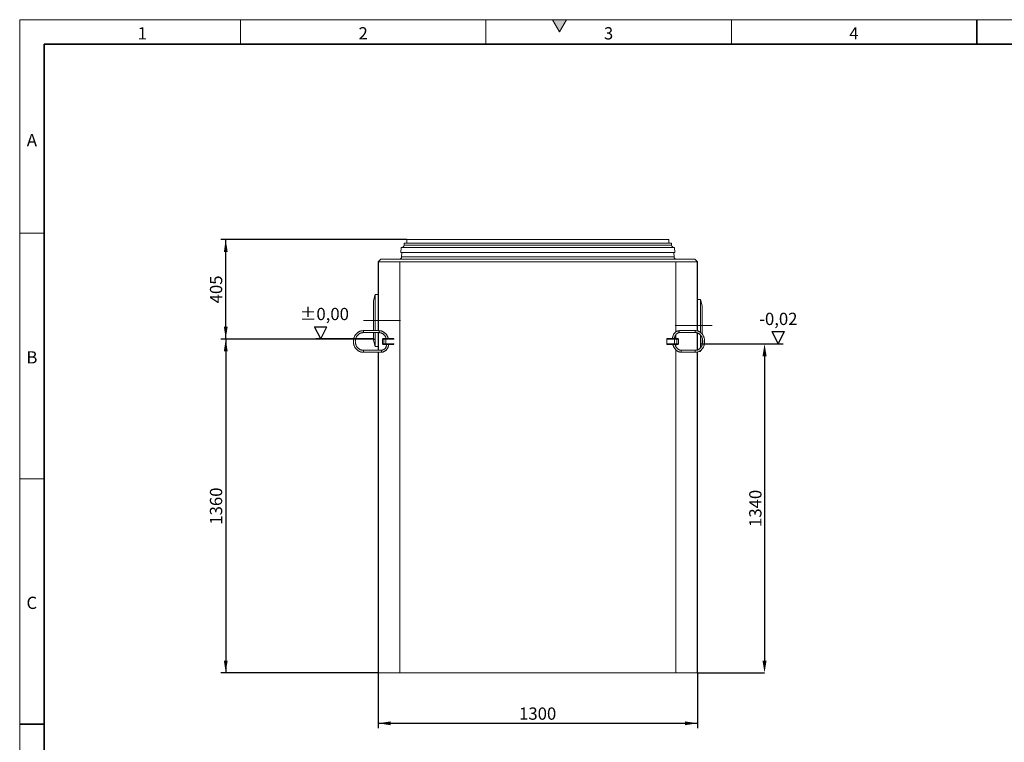
# Model space of a CAD drawing. Units: millimetres. Extents: x 15 to 416, y 5 to 292.
# Drawn here: x 15 to 216, y 145 to 292 of the extents above; entities that cross this region are included whole.
import ezdxf

# ---------------------------------------------------------------- set-up
doc = ezdxf.new("R2010")
doc.units = ezdxf.units.MM
doc.header["$PDSIZE"] = -1
doc.linetypes.add('CENTERX2', pattern=[20.32, 12.7, -2.54, 2.54, -2.54])
doc.linetypes.add('HIDDEN', pattern=[1.905, 1.27, -0.635])
doc.layers.add('DIMENSION', color=7, linetype='Continuous')
doc.layers.add('MARKETING_DRW', color=7, linetype='Continuous')
doc.styles.add('SLDTEXTSTYLE0', font='TXT', dxfattribs={"width": 0.605})
doc.dimstyles.new('SLDDIMSTYLE1', dxfattribs={"dimtxt": 2.5, "dimasz": 2.5, "dimexe": 0, "dimexo": 0.0625, "dimtad": 1, "dimlfac": 20, "dimrnd": 1e-09, "dimzin": 12, "dimdsep": 46, "dimtxsty": 'SLDTEXTSTYLE0', "dimsah": 1, "dimcen": 0.09, "dimadec": 0, "dimazin": 3, "dimtfac": 1, "dimtofl": 0, "dimtmove": 0, "dimatfit": 3, "dimfxl": 1, "dimfrac": 2, "dimtolj": 1, "dimtzin": 12, "dimarcsym": 0})
doc.dimstyles.new('SLDDIMSTYLE2', dxfattribs={"dimtxt": 2.5, "dimasz": 2.5, "dimexe": 0, "dimexo": 0.0625, "dimtad": 1, "dimdec": 0, "dimlfac": 20, "dimrnd": 1e-09, "dimzin": 12, "dimdsep": 46, "dimtxsty": 'SLDTEXTSTYLE0', "dimsah": 1, "dimcen": 0.09, "dimadec": 0, "dimazin": 3, "dimtfac": 1, "dimtdec": 0, "dimtofl": 0, "dimtmove": 0, "dimatfit": 3, "dimfxl": 1, "dimfrac": 2, "dimtolj": 1, "dimtzin": 12, "dimarcsym": 0})

# ---------------------------------------------------------------- blocks, each defined once
blk = doc.blocks.new('_D')
at = {"layer": 'DIMENSION', "transparency": 16777216}
for p, q in [((93.9, 247.21), (55.98, 247.21)), ((56.98, 226.96), (56.98, 247.21)), ((87.07, 226.96), (55.98, 226.96))]:
    blk.add_line(p, q, dxfattribs=at)
for points in [[(56.98, 247.21), (56.6, 244.71), (57.37, 244.71)], [(56.98, 226.96), (57.37, 229.46), (56.6, 229.46)]]:
    blk.add_solid(points, dxfattribs=at)
at = {"layer": 'DIMENSION', "transparency": 16777216, "insert": (53.76, 234.22), "char_height": 2.5, "attachment_point": 1, "rotation": 90, "style": 'SLDTEXTSTYLE0'}
blk.add_mtext('405', dxfattribs=at)
blk = doc.blocks.new('_D_1')
at = {"layer": 'DIMENSION', "transparency": 16777216}
for p, q in [((87.07, 226.96), (55.98, 226.96)), ((56.98, 226.96), (56.98, 158.96)), ((88.07, 158.96), (55.98, 158.96))]:
    blk.add_line(p, q, dxfattribs=at)
for points in [[(56.98, 226.96), (56.6, 224.46), (57.37, 224.46)], [(56.98, 158.96), (57.37, 161.46), (56.6, 161.46)]]:
    blk.add_solid(points, dxfattribs=at)
at = {"layer": 'DIMENSION', "transparency": 16777216, "insert": (53.76, 189.14), "char_height": 2.5, "attachment_point": 1, "rotation": 90, "style": 'SLDTEXTSTYLE0'}
blk.add_mtext('1360', dxfattribs=at)
blk = doc.blocks.new('_D_2')
at = {"layer": 'DIMENSION', "transparency": 16777216}
for p, q in [((88.07, 158.96), (88.07, 147.69)), ((153.07, 158.96), (153.07, 147.69)), ((88.07, 148.69), (153.07, 148.69))]:
    blk.add_line(p, q, dxfattribs=at)
for points in [[(88.07, 148.69), (90.57, 148.3), (90.57, 149.07)], [(153.07, 148.69), (150.57, 149.07), (150.57, 148.3)]]:
    blk.add_solid(points, dxfattribs=at)
at = {"layer": 'DIMENSION', "transparency": 16777216, "insert": (116.75, 151.91), "char_height": 2.5, "attachment_point": 1, "style": 'SLDTEXTSTYLE0'}
blk.add_mtext('1300', dxfattribs=at)
blk = doc.blocks.new('SW_SFSYMBOL_0')
at = {"layer": 'DIMENSION', "color": 0}
for p, q in [((3.91, -3.12), (2.66, -0.62)), ((2.66, -0.62), (5.16, -0.62)), ((3.91, -3.12), (5.16, -0.62)), ((-11.59, -3.12), (4.91, -3.12))]:
    blk.add_line(p, q, dxfattribs=at)
at = {"layer": 'DIMENSION', "color": 0, "insert": (0, 3.22), "char_height": 2.5, "attachment_point": 1, "style": 'SLDTEXTSTYLE0'}
blk.add_mtext('-0,02', dxfattribs=at)
blk = doc.blocks.new('SW_SFSYMBOL_1')
at = {"layer": 'DIMENSION', "color": 0}
for p, q in [((4.28, -3.12), (3.03, -0.62)), ((3.03, -0.62), (5.53, -0.62)), ((4.28, -3.12), (5.53, -0.62)), ((15.02, -3.12), (3.28, -3.12))]:
    blk.add_line(p, q, dxfattribs=at)
at = {"layer": 'DIMENSION', "color": 0, "insert": (0, 3.22), "char_height": 2.5, "attachment_point": 1, "style": 'SLDTEXTSTYLE0'}
blk.add_mtext('±0,00', dxfattribs=at)
blk = doc.blocks.new('*D19')
at = {"layer": 'Defpoints', "color": 0, "transparency": 16777216}
for p in [(164.23, 225.96), (153.07, 158.96), (166.76, 158.96)]:
    blk.add_point(p, dxfattribs=at)
at = {"layer": 'DIMENSION', "color": 0, "lineweight": -2, "transparency": 16777216}
for p, q in [((164.29, 225.96), (166.76, 225.96)), ((166.76, 223.46), (166.76, 161.46)), ((153.14, 158.96), (166.76, 158.96))]:
    blk.add_line(p, q, dxfattribs=at)
at = {"layer": 'DIMENSION', "color": 0, "transparency": 16777216}
for points in [[(166.35, 223.46), (167.18, 223.46), (166.76, 225.96)], [(166.35, 161.46), (167.18, 161.46), (166.76, 158.96)]]:
    blk.add_solid(points, dxfattribs=at)
at = {"layer": 'DIMENSION', "color": 0, "transparency": 16777216, "insert": (164.89, 192.46), "char_height": 2.5, "attachment_point": 5, "rotation": 90, "style": 'SLDTEXTSTYLE0'}
blk.add_mtext('\\A1;1340', dxfattribs=at)

msp = doc.modelspace()

# ---------------------------------------------------------------- hatches: boundary and pattern name
at = {"linetype": 'Continuous'}
msp.add_hatch(color=7, dxfattribs=at).paths.add_polyline_path([(126.44338, 292), (123.55662, 292), (125, 289.5)], flags=0)

# ---------------------------------------------------------------- linework, layer by layer
at = {"color": 7, "linetype": 'Continuous', "lineweight": 18}
for p, q in [((15, 292), (415, 292)), ((15, 292), (15, 5)), ((15, 10), (15, 292)), ((60, 292), (60, 287)), ((110, 292), (110, 287)), ((123.55662, 292), (125, 289.5)), ((126.44338, 292), (123.55662, 292)), ((125, 289.5), (126.44338, 292)), ((160, 292), (160, 287)), ((20, 10), (20, 287)), ((20, 248.5), (15, 248.5)), ((93.89623, 247.21057), (93.89623, 246.51057)), ((147.24623, 247.21057), (93.89623, 247.21057)), ((147.24623, 246.51057), (147.24623, 247.21057)), ((92.72909, 245.61057), (92.65916, 244.61057)), ((148.41337, 245.61057), (92.72909, 245.61057)), ((93.3496, 246.51057), (93.31919, 246.07569)), ((147.79286, 246.51057), (93.3496, 246.51057)), ((147.82326, 246.07569), (147.79286, 246.51057)), ((148.4833, 244.61057), (148.41337, 245.61057)), ((88.56893, 243.21057), (88.06893, 242.71057)), ((152.57353, 243.21057), (88.56893, 243.21057)), ((148.4833, 244.61057), (92.65916, 244.61057)), ((92.87722, 244.54761), (92.81625, 243.67569)), ((148.32621, 243.67569), (148.26523, 244.54761)), ((153.07353, 242.71057), (152.57353, 243.21057)), ((88.06893, 242.71057), (88.06893, 228.66057)), ((88.13657, 242.71057), (88.06893, 242.71057)), ((92.27379, 242.71057), (88.13657, 242.71057)), ((148.67442, 242.71287), (92.46804, 242.71287)), ((153.00589, 242.71057), (148.86867, 242.71057)), ((153.07353, 242.71057), (153.00589, 242.71057)), ((153.07353, 242.71057), (153.07353, 228.61956)), ((87.41893, 236.01057), (87.06893, 234.71057)), ((88.06893, 236.01057), (87.41893, 236.01057)), ((87.41893, 230.71057), (87.41893, 236.01057)), ((153.72353, 235.01057), (153.07353, 235.01057)), ((154.07353, 233.71057), (153.72353, 235.01057)), ((153.72353, 235.01057), (153.72353, 229.71057)), ((87.06893, 230.71057), (87.06893, 234.71057)), ((154.07353, 233.71057), (154.07353, 229.71057)), ((87.06893, 228.66057), (87.06893, 230.71057)), ((87.41893, 228.66057), (87.41893, 230.71057)), ((153.72353, 229.71057), (153.72353, 228.30268)), ((154.07353, 229.71057), (154.07353, 227.94808)), ((88.17073, 228.66057), (84.99865, 228.66057)), ((84.99865, 228.26057), (88.17073, 228.26057)), ((87.06893, 226.71057), (87.06893, 228.26057)), ((87.06893, 226.71057), (87.41893, 225.41057)), ((87.41893, 225.41057), (87.41893, 228.26057)), ((88.06893, 228.26057), (88.06893, 224.66057)), ((88.92214, 226.91057), (88.92214, 226.01057)), ((89.07214, 227.06057), (89.08619, 227.06057)), ((89.08619, 227.06057), (89.33977, 227.06057)), ((89.33977, 227.06057), (89.5391, 227.06057)), ((89.5391, 227.06057), (91.22377, 227.06057)), ((146.84953, 226.91057), (146.84953, 226.01057)), ((146.93556, 227.06057), (148.53291, 227.06057)), ((148.53291, 227.06057), (148.74182, 227.06057)), ((148.74182, 227.06057), (149.08596, 227.06057)), ((149.08596, 227.06057), (149.11309, 227.06057)), ((149.26309, 226.01057), (149.26309, 226.91057)), ((152.72295, 228.66057), (149.44634, 228.66057)), ((149.44634, 228.26057), (152.72295, 228.26057)), ((153.07353, 228.20491), (153.07353, 224.7171)), ((153.72353, 227.74706), (153.72353, 225.16865)), ((154.07353, 227.06697), (154.07353, 225.84238)), ((87.41893, 225.41057), (88.06893, 225.41057)), ((89.08619, 225.86057), (89.07214, 225.86057)), ((89.33977, 225.86057), (89.08619, 225.86057)), ((89.5391, 225.86057), (89.33977, 225.86057)), ((91.22377, 225.86057), (89.5391, 225.86057)), ((148.53291, 225.86057), (146.93556, 225.86057)), ((148.74182, 225.86057), (148.53291, 225.86057)), ((149.08596, 225.86057), (148.74182, 225.86057)), ((149.11309, 225.86057), (149.08596, 225.86057)), ((88.62388, 224.66057), (84.99865, 224.66057)), ((84.99865, 224.26057), (88.62388, 224.26057)), ((88.06893, 224.26057), (88.06893, 158.96057)), ((152.72295, 224.66057), (149.85592, 224.66057)), ((149.85592, 224.26057), (152.72295, 224.26057)), ((153.07353, 224.30249), (153.07353, 158.96057)), ((153.38837, 224.41057), (153.72353, 224.41057)), ((153.72353, 224.41057), (153.79428, 224.67337)), ((153.72353, 224.60887), (153.72353, 224.41057)), ((20, 198.5), (15, 198.5)), ((88.06893, 158.96057), (88.13657, 158.96057)), ((88.13657, 158.96057), (92.46804, 158.96057)), ((92.46804, 158.96057), (148.67442, 158.96057)), ((148.67442, 158.96057), (153.00589, 158.96057)), ((153.00589, 158.96057), (153.07353, 158.96057))]:
    msp.add_line(p, q, dxfattribs=at)
at = {"color": 7, "linetype": 'Continuous', "lineweight": 35}
for p, q in [((210, 292), (210, 287)), ((20, 287), (410, 287)), ((20, 287), (20, 10)), ((15, 148.5), (20, 148.5))]:
    msp.add_line(p, q, dxfattribs=at)
at = {"color": 8, "linetype": 'Continuous', "lineweight": 18}
for p, q in [((147.82326, 246.07569), (93.31919, 246.07569)), ((148.32621, 243.67569), (92.81625, 243.67569)), ((148.26523, 244.54761), (92.87722, 244.54761)), ((88.13657, 242.71057), (88.13657, 228.66057)), ((92.46804, 242.71287), (92.46804, 158.96057)), ((148.67442, 242.71287), (148.67442, 228.3899)), ((153.00589, 242.71057), (153.00589, 228.63246)), ((88.13657, 228.26057), (88.13657, 224.66057)), ((88.95025, 226.91057), (88.92214, 226.91057)), ((89.20382, 226.91057), (88.95025, 226.91057)), ((88.95025, 226.91057), (88.95025, 226.01057)), ((89.6025, 226.91057), (89.20382, 226.91057)), ((89.20382, 226.01057), (89.20382, 226.91057)), ((89.6025, 226.91057), (89.6025, 226.01057)), ((91.29942, 226.91057), (89.6025, 226.91057)), ((148.44687, 226.91057), (146.84953, 226.91057)), ((148.44687, 226.01057), (148.44687, 226.91057)), ((148.86469, 226.91057), (148.44687, 226.91057)), ((148.67442, 227.81705), (148.67442, 227.06057)), ((148.86469, 226.91057), (148.86469, 226.01057)), ((149.20884, 226.91057), (148.86469, 226.91057)), ((149.20884, 226.01057), (149.20884, 226.91057)), ((149.26309, 226.91057), (149.20884, 226.91057)), ((153.00589, 228.22331), (153.00589, 224.69682)), ((88.92214, 226.01057), (88.95025, 226.01057)), ((88.95025, 226.01057), (89.20382, 226.01057)), ((89.20382, 226.01057), (89.6025, 226.01057)), ((89.6025, 226.01057), (91.29942, 226.01057)), ((146.84953, 226.01057), (148.44687, 226.01057)), ((148.44687, 226.01057), (148.86469, 226.01057)), ((148.67442, 225.86057), (148.67442, 225.43769)), ((148.67442, 224.77611), (148.67442, 158.96057)), ((148.86469, 226.01057), (149.20884, 226.01057)), ((149.20884, 226.01057), (149.26309, 226.01057)), ((88.13657, 224.26057), (88.13657, 158.96057)), ((153.00589, 224.28822), (153.00589, 158.96057))]:
    msp.add_line(p, q, dxfattribs=at)
at = {"color": 7, "linetype": 'CENTERX2', "lineweight": 18}
for p, q in [((85.06893, 230.71057), (92.56893, 230.71057)), ((156.07353, 229.71057), (148.57353, 229.71057))]:
    msp.add_line(p, q, dxfattribs=at)
at = {"color": 8, "linetype": 'Continuous', "lineweight": 18, "flags": 128}
for points in [[(84.99882, 228.26057), (85.01746, 228.26558), (85.04091, 228.28737), (85.06061, 228.32454), (85.0748, 228.37379), (85.08223, 228.43076), (85.08223, 228.49038), (85.0748, 228.54735), (85.06061, 228.59661), (85.04091, 228.63378), (85.01746, 228.65556), (84.9986, 228.66057)], [(88.17073, 228.26057), (88.18953, 228.26558), (88.21299, 228.28737), (88.23269, 228.32454), (88.24688, 228.37379), (88.25431, 228.43076), (88.25431, 228.49038), (88.24688, 228.54735), (88.23269, 228.59661), (88.21299, 228.63378), (88.18953, 228.65556), (88.17073, 228.66057)], [(89.5391, 227.06057), (89.55147, 227.05769), (89.56336, 227.04915), (89.57432, 227.03529), (89.58393, 227.01664), (89.59181, 226.99391), (89.59767, 226.96797), (89.60128, 226.93983), (89.6025, 226.91057)], [(148.44687, 226.91057), (148.44852, 226.93983), (148.45342, 226.96797), (148.46137, 226.99391), (148.47207, 227.01664), (148.48511, 227.03529), (148.49998, 227.04915), (148.51612, 227.05769), (148.53291, 227.06057)], [(149.44634, 228.26057), (149.42081, 228.26558), (149.38898, 228.28737), (149.36225, 228.32454), (149.34298, 228.37379), (149.33291, 228.43076), (149.33291, 228.49038), (149.34298, 228.54735), (149.36225, 228.59661), (149.38898, 228.63378), (149.42081, 228.65556), (149.44634, 228.66057)], [(152.72261, 228.26057), (152.69742, 228.26558), (152.66559, 228.28737), (152.63886, 228.32454), (152.61959, 228.37379), (152.60951, 228.43076), (152.60951, 228.49038), (152.61959, 228.54735), (152.63886, 228.59661), (152.66559, 228.63378), (152.69742, 228.65556), (152.72301, 228.66057)], [(89.6025, 226.01057), (89.60128, 225.98131), (89.59767, 225.95317), (89.59181, 225.92723), (89.58393, 225.9045), (89.57432, 225.88585), (89.56336, 225.87199), (89.55147, 225.86345), (89.5391, 225.86057)], [(148.53291, 225.86057), (148.51612, 225.86345), (148.49998, 225.87199), (148.48511, 225.88585), (148.47207, 225.9045), (148.46137, 225.92723), (148.45342, 225.95317), (148.44852, 225.98131), (148.44687, 226.01057)], [(84.99882, 224.66057), (85.01746, 224.65556), (85.04091, 224.63378), (85.06061, 224.59661), (85.0748, 224.54735), (85.08223, 224.49038), (85.08223, 224.43076), (85.0748, 224.37379), (85.06061, 224.32454), (85.04091, 224.28737), (85.01746, 224.26558), (84.9986, 224.26057)], [(88.62388, 224.66057), (88.64269, 224.65556), (88.66614, 224.63378), (88.68584, 224.59661), (88.70003, 224.54735), (88.70746, 224.49038), (88.70746, 224.43076), (88.70003, 224.37379), (88.68584, 224.32454), (88.66614, 224.28737), (88.64269, 224.26558), (88.62388, 224.26057)], [(149.85592, 224.66057), (149.83039, 224.65556), (149.79856, 224.63378), (149.77182, 224.59661), (149.75256, 224.54735), (149.74248, 224.49038), (149.74248, 224.43076), (149.75256, 224.37379), (149.77182, 224.32454), (149.79856, 224.28737), (149.83039, 224.26558), (149.85592, 224.26057)], [(152.72291, 224.66057), (152.69742, 224.65556), (152.66559, 224.63378), (152.63886, 224.59661), (152.61959, 224.54735), (152.60951, 224.49038), (152.60951, 224.43076), (152.61959, 224.37379), (152.63886, 224.32454), (152.66559, 224.28737), (152.69742, 224.26558), (152.72301, 224.26057)]]:
    msp.add_lwpolyline(points, dxfattribs=at)
at = {"color": 7, "linetype": 'Continuous', "lineweight": 18, "flags": 128}
for points in [[(146.84953, 226.91057), (146.85118, 226.93983), (146.85607, 226.96797), (146.86402, 226.99391), (146.87472, 227.01664), (146.88776, 227.03529), (146.90264, 227.04915), (146.91878, 227.05769), (146.93556, 227.06057)], [(146.93556, 225.86057), (146.91878, 225.86345), (146.90264, 225.87199), (146.88776, 225.88585), (146.87472, 225.9045), (146.86402, 225.92723), (146.85607, 225.95317), (146.85118, 225.98131), (146.84953, 226.01057)]]:
    msp.add_lwpolyline(points, dxfattribs=at)
at = {"color": 7, "linetype": 'Continuous', "lineweight": 18}
for centre, radius, start, end in [((92.82041, 246.11057), 0.5, 270, 356), ((148.32205, 246.11057), 0.5, 184, 270), ((92.31747, 243.71057), 0.5, 270, 356), ((92.97698, 244.54064), 0.1, 135.6264255, 176), ((148.16548, 244.54064), 0.1, 4, 44.3735745), ((148.82499, 243.71057), 0.5, 184, 270), ((89.07214, 226.91057), 0.15, 90, 180), ((149.11309, 226.91057), 0.15, 0, 90), ((89.07214, 226.01057), 0.15, 180, 270), ((149.11309, 226.01057), 0.15, 270, 0)]:
    msp.add_arc(centre, radius, start, end, dxfattribs=at)
at = {"color": 8, "linetype": 'Continuous', "lineweight": 18}
for centre, radius, start, end in [((89.09358, 226.91727), 0.14349, 92.9521409, 182.6753367), ((89.34716, 226.91727), 0.14349, 92.9521409, 182.6753367), ((148.72676, 226.92291), 0.13848, 354.8889262, 83.7564536), ((149.0709, 226.92291), 0.13848, 354.8889262, 83.7564536), ((89.09358, 226.00387), 0.14349, 177.3246633, 267.0478591), ((89.34716, 226.00387), 0.14349, 177.3246633, 267.0478591), ((148.72676, 225.99823), 0.13848, 276.2435464, 5.1110738), ((149.0709, 225.99823), 0.13848, 276.2435464, 5.1110738)]:
    msp.add_arc(centre, radius, start, end, dxfattribs=at)
at = {"color": 7, "linetype": 'Continuous', "lineweight": 18}
for points in [[(92.46804, 242.71287), (92.40329, 242.71287), (92.33854, 242.7121), (92.27379, 242.71057)], [(148.86867, 242.71057), (148.80392, 242.7121), (148.73917, 242.71287), (148.67442, 242.71287)]]:
    msp.add_open_spline(points, degree=3, dxfattribs=at)
for points, knots in [([(84.99865, 228.66057), (84.96699, 228.66008), (84.87847, 228.65871), (84.7335, 228.64393), (84.56537, 228.61176), (84.40037, 228.56395), (84.23968, 228.50111), (84.08443, 228.42363), (83.93572, 228.33205), (83.79462, 228.22702), (83.66214, 228.10928), (83.53922, 227.97966), (83.42677, 227.83907), (83.32559, 227.68853), (83.23643, 227.5291), (83.15993, 227.36193), (83.09666, 227.18823), (83.04708, 227.00925), (83.01156, 226.82628), (82.99035, 226.64063), (82.98362, 226.45364), (82.99143, 226.26667), (83.01372, 226.08106), (83.05035, 225.89815), (83.10106, 225.71927), (83.1655, 225.54572), (83.24321, 225.37876), (83.33362, 225.21961), (83.4361, 225.06942), (83.54989, 224.9293), (83.67417, 224.80027), (83.80802, 224.68328), (83.95046, 224.57917), (84.10043, 224.48869), (84.25684, 224.41249), (84.41853, 224.35111), (84.58433, 224.30492), (84.75302, 224.27446), (84.89166, 224.2619), (84.97361, 224.26088), (84.99865, 224.26057)], [0, 0, 0, 0, 0.01494741, 0.041786492, 0.068630248, 0.095480957, 0.122345915, 0.149231295, 0.176141804, 0.203080529, 0.230048941, 0.257047055, 0.284073687, 0.311126764, 0.338203642, 0.365301391, 0.392417022, 0.419547653, 0.446690598, 0.473843399, 0.501003807, 0.528169717, 0.555338722, 0.582508399, 0.609676455, 0.636840323, 0.663997093, 0.691143489, 0.718275896, 0.745390454, 0.772483231, 0.799550467, 0.826588895, 0.853596092, 0.880570845, 0.907513455, 0.934425946, 0.961312122, 0.98817744, 1, 1, 1, 1]), ([(84.99865, 224.66057), (84.97386, 224.66096), (84.89876, 224.66213), (84.77368, 224.67566), (84.62509, 224.70685), (84.47975, 224.75364), (84.33896, 224.81536), (84.20399, 224.89151), (84.07603, 224.98138), (83.95619, 225.08416), (83.84552, 225.19893), (83.74496, 225.32468), (83.65538, 225.46031), (83.57755, 225.60463), (83.51215, 225.75638), (83.45973, 225.91424), (83.42074, 226.07683), (83.39553, 226.24274), (83.38431, 226.41051), (83.38716, 226.57868), (83.40406, 226.74578), (83.43483, 226.91035), (83.4792, 227.07095), (83.53676, 227.22619), (83.607, 227.37473), (83.68928, 227.5153), (83.7829, 227.64669), (83.88703, 227.76777), (84.00078, 227.87753), (84.12318, 227.97503), (84.25319, 228.05942), (84.38974, 228.12998), (84.53167, 228.18608), (84.67779, 228.22723), (84.82427, 228.25245), (84.93171, 228.26014), (84.98901, 228.26051), (84.99865, 228.26057)], [0, 0, 0, 0, 0.014806481, 0.044854072, 0.074903038, 0.104927147, 0.134911784, 0.164846751, 0.194726618, 0.224550304, 0.254320168, 0.284040914, 0.31371855, 0.343359534, 0.372970176, 0.402556272, 0.432122943, 0.461674622, 0.491215161, 0.520748003, 0.550276184, 0.579802136, 0.609329366, 0.638861837, 0.668404177, 0.697961833, 0.727541141, 0.757149267, 0.786793965, 0.816483121, 0.846224035, 0.87602247, 0.905881513, 0.935800449, 0.965773877, 0.994244707, 1, 1, 1, 1]), ([(90.10554, 227.06057), (90.10139, 227.0783), (90.08312, 227.15645), (90.03663, 227.29055), (89.96621, 227.46116), (89.88176, 227.62424), (89.78519, 227.779), (89.67685, 227.9242), (89.55763, 228.05881), (89.42837, 228.18184), (89.29003, 228.29239), (89.14363, 228.38967), (88.99025, 228.47297), (88.83101, 228.54169), (88.66708, 228.59545), (88.49966, 228.63351), (88.33378, 228.65648), (88.22378, 228.65924), (88.17073, 228.66057)], [0, 0, 0, 0, 0.019371212, 0.085362066, 0.151339265, 0.217295292, 0.283221752, 0.349109522, 0.414949072, 0.480730977, 0.546446608, 0.612088958, 0.677653529, 0.743139159, 0.808548665, 0.873889169, 0.939172017, 1, 1, 1, 1]), ([(88.17073, 228.26057), (88.19552, 228.26018), (88.27062, 228.25901), (88.3957, 228.24548), (88.54428, 228.21429), (88.68963, 228.1675), (88.83041, 228.10578), (88.96538, 228.02963), (89.09335, 227.93976), (89.21318, 227.83698), (89.32386, 227.72221), (89.42439, 227.59645), (89.51408, 227.46087), (89.59149, 227.31638), (89.65074, 227.18267), (89.67839, 227.09516), (89.68932, 227.06057)], [0, 0, 0, 0, 0.037740416, 0.114329081, 0.190921249, 0.267450059, 0.343878259, 0.420179855, 0.496341006, 0.572358955, 0.648239717, 0.723995283, 0.799640963, 0.875193222, 0.950668141, 1, 1, 1, 1]), ([(149.44634, 228.66057), (149.41987, 228.66005), (149.3474, 228.65862), (149.22943, 228.64348), (149.0942, 228.61111), (148.96234, 228.56327), (148.83502, 228.50066), (148.71335, 228.42375), (148.59843, 228.3332), (148.49132, 228.2298), (148.39304, 228.11447), (148.30453, 227.98826), (148.22665, 227.85237), (148.16011, 227.70806), (148.10565, 227.5567), (148.06345, 227.39974), (148.03511, 227.23859), (148.02208, 227.12484), (148.02055, 227.06528), (148.02042, 227.06057)], [0, 0, 0, 0, 0.036173426, 0.099014553, 0.161872427, 0.224818058, 0.287925676, 0.351247532, 0.414810256, 0.478615814, 0.542646244, 0.606870568, 0.671252057, 0.735754331, 0.800345536, 0.865000472, 0.929701056, 0.994435632, 1, 1, 1, 1]), ([(148.42167, 227.06057), (148.42438, 227.09847), (148.43046, 227.18363), (148.45457, 227.31333), (148.49087, 227.44799), (148.5389, 227.57658), (148.59751, 227.69763), (148.66604, 227.80972), (148.74354, 227.91158), (148.82904, 228.0021), (148.92152, 228.08035), (149.01995, 228.1455), (149.12333, 228.19699), (149.23067, 228.23386), (149.3388, 228.25649), (149.41111, 228.25923), (149.44634, 228.26057)], [0, 0, 0, 0, 0.057724597, 0.129696592, 0.201641378, 0.273566092, 0.345488137, 0.417439698, 0.489472601, 0.561662657, 0.634111902, 0.706945856, 0.780301214, 0.854298395, 0.92899591, 1, 1, 1, 1]), ([(152.72295, 224.26057), (152.75226, 224.26107), (152.83358, 224.26247), (152.9665, 224.27737), (153.12017, 224.30962), (153.27093, 224.35749), (153.41771, 224.42035), (153.55953, 224.49787), (153.69537, 224.5895), (153.82429, 224.69465), (153.94533, 224.81257), (154.05761, 224.94245), (154.16031, 225.08336), (154.25266, 225.23426), (154.33398, 225.39407), (154.40368, 225.56162), (154.46125, 225.73567), (154.50629, 225.91498), (154.53847, 226.09824), (154.55757, 226.28414), (154.56344, 226.47134), (154.55604, 226.6585), (154.53541, 226.8443), (154.50168, 227.02739), (154.45507, 227.20646), (154.39587, 227.38022), (154.3245, 227.54741), (154.24142, 227.70679), (154.14722, 227.85719), (154.04256, 227.99748), (153.92819, 228.12659), (153.80497, 228.24355), (153.67383, 228.34746), (153.53575, 228.43755), (153.39182, 228.51316), (153.24314, 228.57375), (153.09083, 228.61897), (152.93606, 228.64836), (152.81296, 228.65955), (152.7419, 228.66035), (152.72295, 228.66057)], [0, 0, 0, 0, 0.01502426, 0.041676931, 0.06833585, 0.095019333, 0.121748246, 0.148538308, 0.175399045, 0.202333707, 0.229340034, 0.256411603, 0.283539422, 0.310713453, 0.337923859, 0.365161852, 0.392420173, 0.419693244, 0.446977091, 0.474269126, 0.50156784, 0.528872457, 0.556182516, 0.583497498, 0.610816431, 0.638137453, 0.665457436, 0.692771632, 0.720073396, 0.747354061, 0.774603058, 0.801808388, 0.828957536, 0.856038834, 0.883043166, 0.909965772, 0.936807777, 0.963577065, 0.990288198, 1, 1, 1, 1]), ([(152.72295, 228.26057), (152.74466, 228.26019), (152.81113, 228.25905), (152.92208, 228.24567), (153.05436, 228.21459), (153.1838, 228.1679), (153.30916, 228.10633), (153.42931, 228.03043), (153.54323, 227.94092), (153.64996, 227.83862), (153.7486, 227.72442), (153.83834, 227.59929), (153.9184, 227.46429), (153.98809, 227.32057), (154.0468, 227.16936), (154.09398, 227.01195), (154.12922, 226.84973), (154.15218, 226.68411), (154.16265, 226.51655), (154.16055, 226.34853), (154.1459, 226.18154), (154.11885, 226.01706), (154.07968, 225.85654), (154.02876, 225.70138), (153.96659, 225.55294), (153.89377, 225.4125), (153.81099, 225.28123), (153.71901, 225.16024), (153.61865, 225.0505), (153.51078, 224.95288), (153.39629, 224.86815), (153.2761, 224.79698), (153.15111, 224.73996), (153.02228, 224.69756), (152.89059, 224.67037), (152.79033, 224.6612), (152.73436, 224.66068), (152.72295, 224.66057)], [0, 0, 0, 0, 0.0147431927, 0.0451379835, 0.075508078, 0.1057828672, 0.1359218882, 0.1659089448, 0.1957482368, 0.2254571119, 0.2550589473, 0.2845778908, 0.3140357178, 0.3434503715, 0.3728356098, 0.4022012815, 0.4315539063, 0.4608973644, 0.4902335961, 0.5195632526, 0.5488864027, 0.5782030349, 0.6075135015, 0.6368191809, 0.6661231399, 0.6954308495, 0.7247509248, 0.7540958292, 0.7834824073, 0.8129320169, 0.8424698986, 0.8721233014, 0.9019178479, 0.9318718645, 0.9619891612, 0.9922521511, 1, 1, 1, 1]), ([(88.62388, 224.26057), (88.65228, 224.26108), (88.7308, 224.26248), (88.85895, 224.27745), (89.00648, 224.30972), (89.15042, 224.35752), (89.28945, 224.42012), (89.42231, 224.49702), (89.54779, 224.58752), (89.66472, 224.6908), (89.77202, 224.80592), (89.86868, 224.93184), (89.95379, 225.06739), (90.02657, 225.21133), (90.08622, 225.36231), (90.13253, 225.51892), (90.16377, 225.67976), (90.17833, 225.79489), (90.18005, 225.85593), (90.18023, 225.86221)], [0, 0, 0, 0, 0.035894717, 0.099229179, 0.162576131, 0.225948436, 0.289373037, 0.352871778, 0.416460068, 0.480146446, 0.54393299, 0.607816365, 0.671789243, 0.735841793, 0.799963032, 0.86414186, 0.928367731, 0.992630953, 1, 1, 1, 1]), ([(89.77876, 225.86057), (89.77577, 225.82292), (89.76901, 225.73793), (89.74203, 225.60829), (89.70126, 225.47331), (89.64718, 225.34429), (89.58102, 225.22271), (89.50344, 225.11002), (89.41542, 225.0075), (89.31798, 224.91637), (89.21227, 224.83767), (89.09949, 224.77233), (88.98092, 224.72107), (88.8579, 224.68488), (88.73829, 224.66407), (88.65989, 224.66167), (88.62388, 224.66057)], [0, 0, 0, 0, 0.057858366, 0.130590492, 0.203326631, 0.276086014, 0.348891937, 0.421772692, 0.494761761, 0.567896852, 0.641217302, 0.714759435, 0.78854983, 0.862597175, 0.936884538, 1, 1, 1, 1]), ([(148.08851, 225.86057), (148.09228, 225.84286), (148.10894, 225.76463), (148.1514, 225.6303), (148.21577, 225.45931), (148.29306, 225.2958), (148.38153, 225.14059), (148.48088, 224.99494), (148.59032, 224.85991), (148.70906, 224.73655), (148.83623, 224.62578), (148.97085, 224.52845), (149.11188, 224.44527), (149.25825, 224.37686), (149.40882, 224.32359), (149.56246, 224.28617), (149.7119, 224.26432), (149.81, 224.26177), (149.85592, 224.26057)], [0, 0, 0, 0, 0.019437952, 0.085859299, 0.152282497, 0.218698139, 0.285092522, 0.351447128, 0.41773857, 0.48393927, 0.550019105, 0.615948164, 0.681700524, 0.747258602, 0.81261734, 0.877787269, 0.942795569, 1, 1, 1, 1]), ([(149.85592, 224.66057), (149.8342, 224.66095), (149.76773, 224.6621), (149.65679, 224.67548), (149.5245, 224.70655), (149.39506, 224.75324), (149.2697, 224.81481), (149.14955, 224.89071), (149.03563, 224.98022), (148.92891, 225.08252), (148.83026, 225.19672), (148.74054, 225.32186), (148.66039, 225.45681), (148.59104, 225.6007), (148.53732, 225.73552), (148.51198, 225.82443), (148.50168, 225.86057)], [0, 0, 0, 0, 0.037518273, 0.114866517, 0.192151915, 0.26919478, 0.345892145, 0.422202792, 0.498137411, 0.573740146, 0.649070488, 0.724189888, 0.799153759, 0.874007764, 0.948786912, 1, 1, 1, 1])]:
    msp.add_open_spline(points, degree=3, knots=knots, dxfattribs=at)
at = {"layer": 'MARKETING_DRW', "linetype": 'HIDDEN'}
for p, q in [((87.06893, 226.96057), (87.41893, 226.96057)), ((153.72353, 225.96057), (154.07353, 225.96057))]:
    msp.add_line(p, q, dxfattribs=at)

# ---------------------------------------------------------------- block references
at = {"layer": 'DIMENSION'}
for name, p in [('SW_SFSYMBOL_1', (72.04639, 230.08557)), ('SW_SFSYMBOL_0', (165.66194, 229.08557))]:
    msp.add_blockref(name, p, dxfattribs=at)

# ---------------------------------------------------------------- texts
at = {"color": 7, "linetype": 'Continuous', "lineweight": 0, "char_height": 2.5, "attachment_point": 2, "style": 'SLDTEXTSTYLE0'}
for s, insert in [('1', (39.98264, 290.47267)), ('2', (84.98264, 290.47267)), ('3', (134.98264, 290.47267)), ('4', (184.98264, 290.47267)), ('A', (17.48698, 268.72267)), ('B', (17.48698, 224.47267)), ('C', (17.47135, 174.47267))]:
    msp.add_mtext(s, dxfattribs=dict(at, insert=insert))

# ---------------------------------------------------------------- dimensions: what is measured, and where the dimension line sits
at = {"layer": 'DIMENSION'}
for base, p2, picture, middle in [((56.98162, 247.21057), (93.89623, 247.21057), '_D', (56.98162, 237.08557)), ((56.98162, 158.96057), (88.06893, 158.96057), '_D_1', (56.98162, 192.96057))]:
    dim = msp.add_linear_dim(base=base, p1=(87.06893, 226.96057), p2=p2, angle=90, dimstyle='SLDDIMSTYLE1', dxfattribs=at)
    dim.commit()
    dim.dimension.update_dxf_attribs({"geometry": picture, "text_midpoint": middle, "dimtype": 160})
dim = msp.add_linear_dim(base=(166.76323, 158.96057), p1=(164.22693, 225.96057), p2=(153.07353, 158.96057), angle=90, dimstyle='SLDDIMSTYLE1', dxfattribs=at)
dim.commit()
dim.dimension.update_dxf_attribs({"geometry": '*D19', "text_midpoint": (164.88823, 192.46057)})
dim = msp.add_linear_dim(base=(153.07353, 148.68557), p1=(88.06893, 158.96057), p2=(153.07353, 158.96057), dimstyle='SLDDIMSTYLE2', dxfattribs=at)
dim.commit()
dim.dimension.update_dxf_attribs({"geometry": '_D_2', "text_midpoint": (120.57123, 148.68557), "dimtype": 160})

doc.saveas('drawing.dxf')
